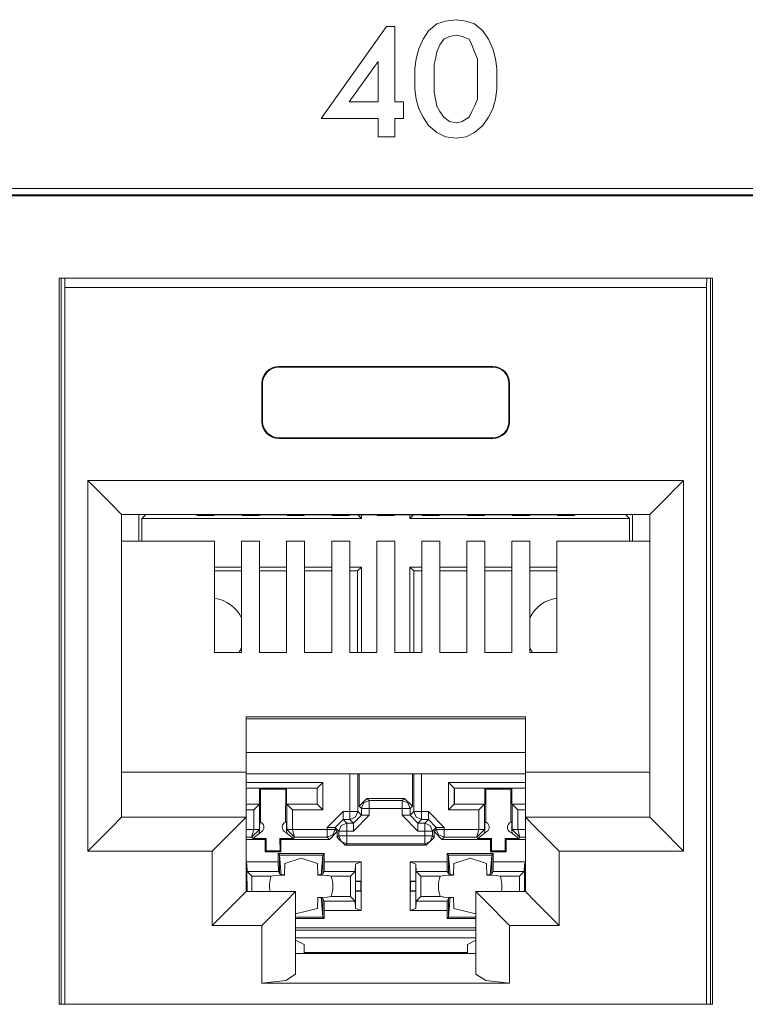
# Model space of a CAD drawing. Units: inches. Extents: x 1.6 to 20.6, y 3.6 to 12.9.
# Drawn here: x 13.3 to 13.9, y 4.1 to 5 of the extents above; entities that cross this region are included whole.
import ezdxf

# ---------------------------------------------------------------- set-up
doc = ezdxf.new("R2010")
doc.units = ezdxf.units.IN
doc.header["$MEASUREMENT"] = 0
doc.layers.add('Layer 1', color=7, linetype='Continuous')

msp = doc.modelspace()

# ---------------------------------------------------------------- linework, layer by layer
at = {"layer": 'Layer 1', "color": 7, "lineweight": 18}
for points in [[(13.68988, 5.00811), (13.68245, 5.01429), (13.67504, 5.01676), (13.66639, 5.018), (13.65649, 5.01676), (13.64908, 5.01429), (13.64166, 5.00811), (13.63671, 5.00069), (13.633, 4.99204), (13.63053, 4.98338), (13.62929, 4.97473), (13.62929, 4.96607), (13.62929, 4.95619), (13.63053, 4.94753), (13.633, 4.93888), (13.63671, 4.93146), (13.64166, 4.92404), (13.64908, 4.91786), (13.65649, 4.91415), (13.66639, 4.91292), (13.67504, 4.91415), (13.68245, 4.91786), (13.68988, 4.92404), (13.69482, 4.93146), (13.69853, 4.93888), (13.701, 4.94753), (13.70223, 4.95619), (13.70223, 4.96607), (13.70223, 4.97473), (13.701, 4.98338), (13.69853, 4.99204), (13.69482, 5.00069), (13.68988, 5.00811)], [(13.54629, 4.93023), (13.59697, 4.93023), (13.59697, 4.91415), (13.61181, 4.91415), (13.61181, 4.93023), (13.61922, 4.93023), (13.61922, 4.94506), (13.61181, 4.94506), (13.61181, 5.01182), (13.60439, 5.01182), (13.54629, 4.93023)], [(13.66639, 5.0044), (13.6602, 5.00317), (13.65526, 5.00069), (13.65155, 4.99575), (13.64908, 4.98956), (13.64784, 4.98338), (13.64661, 4.97844), (13.64661, 4.97226), (13.64661, 4.96607), (13.64661, 4.9599)], [(13.66639, 5.0044), (13.67133, 5.00317), (13.67751, 5.00069)], [(13.68245, 4.98956), (13.67998, 4.99575), (13.67751, 5.00069)], [(13.68245, 4.98956), (13.68493, 4.98338), (13.68493, 4.97844)], [(13.59697, 4.94506), (13.59697, 4.98091), (13.57101, 4.94506), (13.59697, 4.94506)], [(13.68493, 4.97844), (13.68493, 4.97226), (13.68493, 4.96607)], [(13.64784, 4.94753), (13.64908, 4.94135), (13.65155, 4.93641), (13.65526, 4.93146), (13.6602, 4.92776), (13.66639, 4.92652), (13.67133, 4.92776), (13.67751, 4.93146), (13.67998, 4.93641), (13.68245, 4.94135), (13.68493, 4.94753), (13.68493, 4.95372), (13.68493, 4.9599), (13.68493, 4.96607)], [(13.64784, 4.94753), (13.64661, 4.95372), (13.64661, 4.9599)], [(15.27028, 4.86819), (11.28698, 4.86819)], [(11.29298, 4.86257), (15.26467, 4.86257)], [(15.26378, 4.86168), (11.29387, 4.86168)], [(13.8934, 4.78864), (13.3138, 4.78864)], [(13.3138, 4.14408), (13.3138, 4.78864)], [(13.31556, 4.78863), (13.31556, 4.14408)], [(13.31891, 4.78017), (13.31874, 4.78864)], [(13.8883, 4.78017), (13.88847, 4.78864)], [(13.89165, 4.78863), (13.89165, 4.14408)], [(13.8934, 4.14408), (13.8934, 4.78864)], [(13.8883, 4.78017), (13.31891, 4.78017)], [(13.31891, 4.14408), (13.31891, 4.78017)], [(13.8883, 4.14408), (13.8883, 4.78017)], [(13.50867, 4.71022), (13.69854, 4.71022)], [(13.50867, 4.71022), (13.50867, 4.70953)], [(13.69854, 4.70953), (13.50867, 4.70953)], [(13.69854, 4.71022), (13.69854, 4.70953)], [(13.49368, 4.66125), (13.49368, 4.69523)], [(13.49368, 4.69523), (13.49438, 4.69523)], [(13.49438, 4.69523), (13.49438, 4.66125)], [(13.71353, 4.69523), (13.71283, 4.69523)], [(13.71283, 4.69523), (13.71283, 4.66125)], [(13.71353, 4.66125), (13.71353, 4.69523)], [(13.49368, 4.66125), (13.49438, 4.66125)], [(13.71353, 4.66125), (13.71283, 4.66125)], [(13.69854, 4.64696), (13.50867, 4.64696)], [(13.50867, 4.64626), (13.50867, 4.64696)], [(13.50867, 4.64626), (13.69854, 4.64626)], [(13.69854, 4.64626), (13.69854, 4.64696)], [(13.86792, 4.6089), (13.33928, 4.6089)], [(13.33928, 4.28012), (13.33928, 4.6089)], [(13.33928, 4.6089), (13.36048, 4.5877), (13.36926, 4.57892)], [(13.86792, 4.6089), (13.84673, 4.5877), (13.83794, 4.57892)], [(13.86792, 4.28012), (13.86792, 4.6089)], [(13.36926, 4.57892), (13.83794, 4.57892)], [(13.36926, 4.57892), (13.36926, 4.3101)], [(13.38458, 4.57891), (13.38458, 4.55503)], [(13.38723, 4.57518), (13.39071, 4.57868)], [(13.38723, 4.57518), (13.58208, 4.57518)], [(13.38723, 4.57518), (13.38723, 4.55503)], [(13.39071, 4.57892), (13.39071, 4.57868)], [(13.39071, 4.57868), (13.4352, 4.57868)], [(13.43648, 4.57804), (13.43472, 4.57892)], [(13.43648, 4.57804), (13.45095, 4.57804)], [(13.45095, 4.57804), (13.45177, 4.57845)], [(13.45177, 4.57845), (13.47562, 4.57845)], [(13.47645, 4.57804), (13.47562, 4.57845)], [(13.47645, 4.57804), (13.49092, 4.57804)], [(13.49092, 4.57804), (13.49175, 4.57845)], [(13.49175, 4.57845), (13.5156, 4.57845)], [(13.51642, 4.57804), (13.5156, 4.57845)], [(13.51642, 4.57804), (13.53089, 4.57804)], [(13.53089, 4.57804), (13.53172, 4.57845)], [(13.53172, 4.57845), (13.55557, 4.57845)], [(13.5564, 4.57804), (13.55557, 4.57845)], [(13.5564, 4.57804), (13.57087, 4.57804)], [(13.57087, 4.57804), (13.5717, 4.57845)], [(13.5717, 4.57845), (13.59554, 4.57845)], [(13.58208, 4.57518), (13.57881, 4.57845)], [(13.58208, 4.57845), (13.58208, 4.57518)], [(13.59637, 4.57804), (13.59554, 4.57845)], [(13.59637, 4.57804), (13.61084, 4.57804)], [(13.61084, 4.57804), (13.61166, 4.57845)], [(13.61166, 4.57845), (13.63551, 4.57845)], [(13.62506, 4.57518), (13.62833, 4.57845)], [(13.62506, 4.57845), (13.62506, 4.57518)], [(13.62506, 4.57518), (13.81992, 4.57518)], [(13.63634, 4.57804), (13.63551, 4.57845)], [(13.63634, 4.57804), (13.65081, 4.57804)], [(13.65081, 4.57804), (13.65164, 4.57845)], [(13.65164, 4.57845), (13.67549, 4.57845)], [(13.67631, 4.57804), (13.67549, 4.57845)], [(13.67631, 4.57804), (13.69079, 4.57804)], [(13.69079, 4.57804), (13.69161, 4.57845)], [(13.69161, 4.57845), (13.71546, 4.57845)], [(13.71629, 4.57804), (13.71546, 4.57845)], [(13.71629, 4.57804), (13.73076, 4.57804)], [(13.73076, 4.57804), (13.73159, 4.57845)], [(13.73159, 4.57845), (13.75543, 4.57845)], [(13.75626, 4.57804), (13.75543, 4.57845)], [(13.75626, 4.57804), (13.77073, 4.57804)], [(13.77073, 4.57804), (13.77249, 4.57892)], [(13.772, 4.57868), (13.81643, 4.57868)], [(13.81643, 4.57892), (13.81643, 4.57868)], [(13.81992, 4.57518), (13.81643, 4.57868)], [(13.81992, 4.57518), (13.81992, 4.55503)], [(13.82256, 4.57891), (13.82256, 4.55503)], [(13.83794, 4.57892), (13.83794, 4.3101)], [(13.4517, 4.55503), (13.36926, 4.55503)], [(13.4517, 4.45637), (13.4517, 4.55503)], [(13.49168, 4.55503), (13.47569, 4.55503)], [(13.47569, 4.45637), (13.47569, 4.55503)], [(13.49168, 4.45637), (13.49168, 4.55503)], [(13.53165, 4.55503), (13.51566, 4.55503)], [(13.51566, 4.45637), (13.51566, 4.55503)], [(13.53165, 4.45637), (13.53165, 4.55503)], [(13.57162, 4.55503), (13.55563, 4.55503)], [(13.55563, 4.45637), (13.55563, 4.55503)], [(13.57162, 4.45637), (13.57162, 4.55503)], [(13.6116, 4.55503), (13.59561, 4.55503)], [(13.59561, 4.45637), (13.59561, 4.55503)], [(13.6116, 4.45637), (13.6116, 4.55503)], [(13.63558, 4.45637), (13.63558, 4.55503)], [(13.63558, 4.55503), (13.65157, 4.55503)], [(13.65157, 4.45637), (13.65157, 4.55503)], [(13.67555, 4.45637), (13.67555, 4.55503)], [(13.67555, 4.55503), (13.69154, 4.55503)], [(13.69154, 4.45637), (13.69154, 4.55503)], [(13.71553, 4.45637), (13.71553, 4.55503)], [(13.71553, 4.55503), (13.73152, 4.55503)], [(13.73152, 4.45637), (13.73152, 4.55503)], [(13.7555, 4.45637), (13.7555, 4.55503)], [(13.7555, 4.55503), (13.83794, 4.55503)], [(13.4517, 4.5322), (13.47569, 4.5322)], [(13.4517, 4.52871), (13.47569, 4.52871)], [(13.49168, 4.5322), (13.51566, 4.5322)], [(13.49168, 4.52871), (13.51566, 4.52871)], [(13.53165, 4.5322), (13.55563, 4.5322)], [(13.53165, 4.52871), (13.55563, 4.52871)], [(13.57162, 4.5322), (13.58208, 4.5322)], [(13.57162, 4.52871), (13.57859, 4.52871)], [(13.58208, 4.5322), (13.57859, 4.52871)], [(13.57859, 4.45637), (13.57859, 4.52871)], [(13.58208, 4.45637), (13.58208, 4.5322)], [(13.62506, 4.5322), (13.62856, 4.52871)], [(13.62506, 4.5322), (13.63559, 4.5322)], [(13.62506, 4.45637), (13.62506, 4.5322)], [(13.62856, 4.52871), (13.63558, 4.52871)], [(13.62856, 4.45637), (13.62856, 4.52871)], [(13.65157, 4.5322), (13.67556, 4.5322)], [(13.65157, 4.52871), (13.67555, 4.52871)], [(13.69154, 4.52871), (13.71553, 4.52871)], [(13.69155, 4.5322), (13.71553, 4.5322)], [(13.73152, 4.5322), (13.7555, 4.5322)], [(13.73152, 4.52871), (13.7555, 4.52871)], [(13.4517, 4.45637), (13.47569, 4.45637)], [(13.49168, 4.45637), (13.51566, 4.45637)], [(13.53165, 4.45637), (13.55563, 4.45637)], [(13.57162, 4.45637), (13.59561, 4.45637)], [(13.63558, 4.45637), (13.6116, 4.45637)], [(13.67555, 4.45637), (13.65157, 4.45637)], [(13.71553, 4.45637), (13.69154, 4.45637)], [(13.7555, 4.45637), (13.73152, 4.45637)], [(13.72752, 4.39929), (13.47969, 4.39929)], [(13.47969, 4.39929), (13.47969, 4.35008)], [(13.47969, 4.39731), (13.72752, 4.39731)], [(13.72752, 4.39929), (13.72752, 4.35008)], [(13.72752, 4.36745), (13.47969, 4.36745)], [(13.47969, 4.35008), (13.36926, 4.35008)], [(13.47969, 4.35008), (13.47969, 4.3101)], [(13.47969, 4.34855), (13.72752, 4.34855)], [(13.57171, 4.34855), (13.57171, 4.31509)], [(13.57871, 4.31509), (13.57871, 4.34855)], [(13.57991, 4.31989), (13.57991, 4.34855)], [(13.62723, 4.31989), (13.62723, 4.34855)], [(13.62843, 4.34855), (13.62843, 4.31509)], [(13.63543, 4.31509), (13.63543, 4.34855)], [(13.72752, 4.35008), (13.72752, 4.3101)], [(13.72752, 4.35008), (13.83794, 4.35008)], [(13.5478, 4.34103), (13.47969, 4.34103)], [(13.47969, 4.33604), (13.54281, 4.33604)], [(13.47969, 4.33584), (13.49165, 4.33584)], [(13.49165, 4.33584), (13.49244, 4.33505)], [(13.49165, 4.32185), (13.49165, 4.33584)], [(13.49253, 4.30583), (13.49244, 4.33505)], [(13.49244, 4.33505), (13.51483, 4.33505)], [(13.51474, 4.30583), (13.51483, 4.33505)], [(13.51563, 4.33584), (13.51483, 4.33505)], [(13.51563, 4.33584), (13.54262, 4.33584)], [(13.51563, 4.33584), (13.51563, 4.32185)], [(13.54281, 4.33604), (13.54262, 4.33584)], [(13.54262, 4.32185), (13.54262, 4.33584)], [(13.54281, 4.33604), (13.5478, 4.34103)], [(13.54281, 4.33604), (13.54281, 4.32166)], [(13.5478, 4.31666), (13.5478, 4.34103)], [(13.66434, 4.33604), (13.65934, 4.34103)], [(13.72752, 4.34103), (13.65934, 4.34103)], [(13.65934, 4.34103), (13.65934, 4.31666)], [(13.66434, 4.33604), (13.72752, 4.33604)], [(13.66434, 4.32166), (13.66434, 4.33604)], [(13.66434, 4.33604), (13.66453, 4.33584)], [(13.66453, 4.32185), (13.66453, 4.33584)], [(13.66453, 4.33584), (13.69151, 4.33584)], [(13.69151, 4.32185), (13.69151, 4.33584)], [(13.69151, 4.33584), (13.69231, 4.33505)], [(13.6924, 4.30583), (13.69231, 4.33505)], [(13.69231, 4.33505), (13.7147, 4.33505)], [(13.71461, 4.30583), (13.7147, 4.33505)], [(13.7155, 4.33584), (13.7147, 4.33505)], [(13.7155, 4.33584), (13.7155, 4.32185)], [(13.7155, 4.33584), (13.72752, 4.33584)], [(13.58691, 4.32687), (13.57991, 4.31989)], [(13.58895, 4.32483), (13.58691, 4.32687)], [(13.58691, 4.32687), (13.62024, 4.32687)], [(13.62024, 4.32687), (13.61819, 4.32483)], [(13.62723, 4.31989), (13.62024, 4.32687)], [(13.47969, 4.32185), (13.49165, 4.32185)], [(13.49146, 4.32166), (13.47969, 4.32166)], [(13.49146, 4.32166), (13.48646, 4.31666)], [(13.49146, 4.32166), (13.49165, 4.32185)], [(13.49146, 4.29935), (13.49146, 4.32166)], [(13.51563, 4.32185), (13.54262, 4.32185)], [(13.51563, 4.32185), (13.51582, 4.32166)], [(13.51582, 4.32166), (13.52082, 4.31666)], [(13.54281, 4.32166), (13.51582, 4.32166)], [(13.51582, 4.32166), (13.51582, 4.29935)], [(13.54281, 4.32166), (13.54262, 4.32185)], [(13.54281, 4.32166), (13.5478, 4.31666)], [(13.57991, 4.31989), (13.58196, 4.31784)], [(13.58196, 4.31784), (13.584, 4.32278), (13.58895, 4.32483)], [(13.58895, 4.31784), (13.58405, 4.31784), (13.58196, 4.31784)], [(13.58196, 4.31784), (13.58196, 4.31184)], [(13.58895, 4.31784), (13.58895, 4.32274), (13.58895, 4.32483)], [(13.61819, 4.32483), (13.58895, 4.32483)], [(13.58895, 4.31184), (13.58895, 4.31784)], [(13.58895, 4.31784), (13.61819, 4.31784)], [(13.61819, 4.31784), (13.61819, 4.32274), (13.61819, 4.32483)], [(13.61819, 4.32483), (13.62314, 4.32278), (13.62519, 4.31784)], [(13.61819, 4.31784), (13.62309, 4.31784), (13.62519, 4.31784)], [(13.61819, 4.31784), (13.61819, 4.31184)], [(13.62519, 4.31784), (13.62723, 4.31989)], [(13.62519, 4.31184), (13.62519, 4.31784)], [(13.66434, 4.32166), (13.65934, 4.31666)], [(13.66434, 4.32166), (13.66453, 4.32185)], [(13.69132, 4.32166), (13.66434, 4.32166)], [(13.66453, 4.32185), (13.69151, 4.32185)], [(13.69132, 4.32166), (13.68632, 4.31666)], [(13.69132, 4.32166), (13.69151, 4.32185)], [(13.69132, 4.29935), (13.69132, 4.32166)], [(13.7155, 4.32185), (13.71569, 4.32166)], [(13.7155, 4.32185), (13.72752, 4.32185)], [(13.71569, 4.32166), (13.72068, 4.31666)], [(13.71569, 4.32166), (13.71569, 4.29935)], [(13.72752, 4.32166), (13.71569, 4.32166)], [(13.36926, 4.3101), (13.36048, 4.30132), (13.33928, 4.28012)], [(13.47969, 4.3101), (13.36926, 4.3101)], [(13.47969, 4.3101), (13.47091, 4.30132), (13.44971, 4.28012)], [(13.47969, 4.31666), (13.48646, 4.31666)], [(13.47969, 4.24415), (13.47969, 4.3101)], [(13.48646, 4.31666), (13.48646, 4.29935)], [(13.52082, 4.29935), (13.52082, 4.31666)], [(13.52082, 4.31666), (13.5478, 4.31666)], [(13.55173, 4.3011), (13.56572, 4.31509)], [(13.56572, 4.31509), (13.56572, 4.31019), (13.56572, 4.30809)], [(13.57171, 4.31509), (13.56572, 4.31509)], [(13.57171, 4.30809), (13.57666, 4.31015), (13.57871, 4.31509)], [(13.57171, 4.31509), (13.57171, 4.31019), (13.57171, 4.30809)], [(13.57171, 4.31509), (13.57661, 4.31509), (13.57871, 4.31509)], [(13.57496, 4.30485), (13.58196, 4.31184)], [(13.58895, 4.31184), (13.57496, 4.29785)], [(13.58196, 4.31184), (13.57871, 4.31509)], [(13.58196, 4.31184), (13.58405, 4.31184), (13.58895, 4.31184)], [(13.61819, 4.31184), (13.62309, 4.31184), (13.62519, 4.31184)], [(13.63218, 4.29785), (13.61819, 4.31184)], [(13.62843, 4.31509), (13.62519, 4.31184)], [(13.63218, 4.30485), (13.62519, 4.31184)], [(13.63543, 4.30809), (13.63048, 4.31015), (13.62843, 4.31509)], [(13.62843, 4.31509), (13.63053, 4.31509), (13.63543, 4.31509)], [(13.63543, 4.30809), (13.63543, 4.31019), (13.63543, 4.31509)], [(13.64143, 4.31509), (13.63543, 4.31509)], [(13.64143, 4.30809), (13.64143, 4.31019), (13.64143, 4.31509)], [(13.64143, 4.31509), (13.65542, 4.3011)], [(13.65934, 4.31666), (13.68632, 4.31666)], [(13.68632, 4.31666), (13.68632, 4.29935)], [(13.72068, 4.29935), (13.72068, 4.31666)], [(13.72068, 4.31666), (13.72752, 4.31666)], [(13.72752, 4.24415), (13.72752, 4.3101)], [(13.72752, 4.3101), (13.7363, 4.30132), (13.7575, 4.28012)], [(13.72752, 4.3101), (13.83794, 4.3101)], [(13.83794, 4.3101), (13.84673, 4.30132), (13.86792, 4.28012)], [(13.49191, 4.30606), (13.49177, 4.30434), (13.49159, 4.30202)], [(13.49159, 4.30046), (13.49159, 4.30202)], [(13.49159, 4.30046), (13.49163, 4.29989), (13.49169, 4.29911)], [(13.51568, 4.30202), (13.51564, 4.3026), (13.5155, 4.30448), (13.51537, 4.30606)], [(13.51559, 4.29911), (13.51566, 4.30004), (13.51568, 4.30046)], [(13.51568, 4.30046), (13.51568, 4.30202)], [(13.55872, 4.3011), (13.55663, 4.3011), (13.55173, 4.3011)], [(13.55173, 4.3011), (13.55173, 4.29932)], [(13.55872, 4.3011), (13.56572, 4.30809)], [(13.55872, 4.29932), (13.55872, 4.3011)], [(13.55872, 4.3011), (13.56197, 4.29785)], [(13.56197, 4.29785), (13.56402, 4.3028), (13.56896, 4.30485)], [(13.56572, 4.30809), (13.57171, 4.30809)], [(13.56896, 4.30485), (13.56572, 4.30809)], [(13.56896, 4.30485), (13.56896, 4.30276), (13.56896, 4.29785)], [(13.57496, 4.30485), (13.56896, 4.30485)], [(13.57171, 4.30809), (13.57496, 4.30485)], [(13.57496, 4.30485), (13.57496, 4.30276), (13.57496, 4.29785)], [(13.63218, 4.30485), (13.63543, 4.30809)], [(13.63218, 4.29785), (13.63218, 4.30276), (13.63218, 4.30485)], [(13.63818, 4.30485), (13.63218, 4.30485)], [(13.63543, 4.30809), (13.64143, 4.30809)], [(13.64143, 4.30809), (13.63818, 4.30485)], [(13.64517, 4.29785), (13.64313, 4.3028), (13.63818, 4.30485)], [(13.63818, 4.29785), (13.63818, 4.30276), (13.63818, 4.30485)], [(13.64842, 4.3011), (13.64143, 4.30809)], [(13.64517, 4.29785), (13.64842, 4.3011)], [(13.64842, 4.3011), (13.65051, 4.3011), (13.65542, 4.3011)], [(13.64842, 4.3011), (13.64842, 4.29932)], [(13.65542, 4.29932), (13.65542, 4.3011)], [(13.69178, 4.30606), (13.69164, 4.30434), (13.69146, 4.30202)], [(13.69146, 4.30202), (13.69146, 4.30046)], [(13.69146, 4.30046), (13.6915, 4.29989), (13.69156, 4.29911)], [(13.71554, 4.30202), (13.71551, 4.3026), (13.71537, 4.30448), (13.71523, 4.30606)], [(13.71545, 4.29911), (13.71552, 4.30004), (13.71554, 4.30046)], [(13.71554, 4.30202), (13.71554, 4.30046)], [(13.48646, 4.29932), (13.47969, 4.29932)], [(13.47969, 4.29232), (13.48449, 4.29232)], [(13.48449, 4.29232), (13.48646, 4.29932)], [(13.48449, 4.29232), (13.49146, 4.29923)], [(13.48449, 4.29232), (13.48559, 4.29123)], [(13.48559, 4.29123), (13.49236, 4.29658)], [(13.48559, 4.29123), (13.49751, 4.29123)], [(13.49146, 4.29935), (13.48996, 4.29935), (13.48646, 4.29935)], [(13.48646, 4.29932), (13.48996, 4.29925), (13.49146, 4.29923)], [(13.49169, 4.29911), (13.49172, 4.29823), (13.49142, 4.29632)], [(13.49146, 4.29923), (13.49146, 4.29935)], [(13.49169, 4.29911), (13.49146, 4.29935)], [(13.49669, 4.29041), (13.49751, 4.29123)], [(13.49751, 4.29123), (13.49747, 4.28021)], [(13.51059, 4.29041), (13.50977, 4.29123)], [(13.50977, 4.29123), (13.5217, 4.29123)], [(13.50977, 4.29123), (13.50981, 4.28021)], [(13.51492, 4.29658), (13.5217, 4.29123)], [(13.51586, 4.29632), (13.51557, 4.29812), (13.51559, 4.29911)], [(13.51582, 4.29935), (13.51559, 4.29911)], [(13.52082, 4.29935), (13.51732, 4.29935), (13.51582, 4.29935)], [(13.51582, 4.29935), (13.51582, 4.29923)], [(13.52082, 4.29932), (13.51732, 4.29925), (13.51582, 4.29923)], [(13.51582, 4.29923), (13.52278, 4.29232)], [(13.52082, 4.29932), (13.52278, 4.29232)], [(13.55173, 4.29932), (13.52082, 4.29932)], [(13.5217, 4.29123), (13.52278, 4.29232)], [(13.52278, 4.29232), (13.55173, 4.29232)], [(13.55872, 4.29932), (13.55663, 4.29932), (13.55173, 4.29932)], [(13.55872, 4.29932), (13.55667, 4.29437), (13.55173, 4.29232)], [(13.55173, 4.29932), (13.55173, 4.29441), (13.55173, 4.29232)], [(13.55173, 4.29232), (13.55364, 4.29041)], [(13.55364, 4.29041), (13.56064, 4.2974)], [(13.56064, 4.2974), (13.55872, 4.29932)], [(13.56064, 4.2974), (13.56064, 4.29226)], [(13.56197, 4.2936), (13.56064, 4.29226)], [(13.56064, 4.29226), (13.56763, 4.28526)], [(13.56197, 4.29785), (13.56406, 4.29785), (13.56896, 4.29785)], [(13.56197, 4.29785), (13.56197, 4.2936)], [(13.56896, 4.2866), (13.56402, 4.28865), (13.56197, 4.2936)], [(13.56896, 4.2936), (13.56406, 4.2936), (13.56197, 4.2936)], [(13.56896, 4.2936), (13.56896, 4.29785)], [(13.56896, 4.29785), (13.57496, 4.29785)], [(13.56896, 4.2866), (13.56896, 4.28869), (13.56896, 4.2936)], [(13.63818, 4.2936), (13.56896, 4.2936)], [(13.63218, 4.29785), (13.63818, 4.29785)], [(13.64517, 4.29785), (13.64308, 4.29785), (13.63818, 4.29785)], [(13.63818, 4.29785), (13.63818, 4.2936)], [(13.64517, 4.2936), (13.64313, 4.28865), (13.63818, 4.2866)], [(13.64517, 4.2936), (13.64308, 4.2936), (13.63818, 4.2936)], [(13.63818, 4.2936), (13.63818, 4.28869), (13.63818, 4.2866)], [(13.63952, 4.28526), (13.64651, 4.29226)], [(13.64517, 4.2936), (13.64517, 4.29785)], [(13.64651, 4.29226), (13.64517, 4.2936)], [(13.64842, 4.29932), (13.64651, 4.2974)], [(13.64651, 4.29226), (13.64651, 4.2974)], [(13.64651, 4.2974), (13.6535, 4.29041)], [(13.64842, 4.29932), (13.65047, 4.29437), (13.65542, 4.29232)], [(13.64842, 4.29932), (13.65051, 4.29932), (13.65542, 4.29932)], [(13.6535, 4.29041), (13.65542, 4.29232)], [(13.65542, 4.29232), (13.65542, 4.29441), (13.65542, 4.29932)], [(13.68632, 4.29932), (13.65542, 4.29932)], [(13.65542, 4.29232), (13.68436, 4.29232)], [(13.68436, 4.29232), (13.68632, 4.29932)], [(13.68436, 4.29232), (13.69132, 4.29923)], [(13.68436, 4.29232), (13.68545, 4.29123)], [(13.68545, 4.29123), (13.69223, 4.29658)], [(13.68545, 4.29123), (13.69737, 4.29123)], [(13.69132, 4.29935), (13.68983, 4.29935), (13.68632, 4.29935)], [(13.68632, 4.29932), (13.68982, 4.29925), (13.69132, 4.29923)], [(13.69156, 4.29911), (13.69158, 4.29823), (13.69129, 4.29632)], [(13.69132, 4.29923), (13.69132, 4.29935)], [(13.69156, 4.29911), (13.69132, 4.29935)], [(13.69655, 4.29041), (13.69737, 4.29123)], [(13.69737, 4.29123), (13.69734, 4.28021)], [(13.71046, 4.29041), (13.70964, 4.29123)], [(13.70964, 4.29123), (13.72156, 4.29123)], [(13.70964, 4.29123), (13.70967, 4.28021)], [(13.71478, 4.29658), (13.72156, 4.29123)], [(13.71572, 4.29632), (13.71543, 4.29812), (13.71545, 4.29911)], [(13.71569, 4.29935), (13.71545, 4.29911)], [(13.71569, 4.29935), (13.71569, 4.29923)], [(13.72068, 4.29935), (13.71718, 4.29935), (13.71569, 4.29935)], [(13.71569, 4.29923), (13.71719, 4.29925), (13.72068, 4.29932)], [(13.72265, 4.29232), (13.71569, 4.29923)], [(13.72265, 4.29232), (13.72068, 4.29932)], [(13.72752, 4.29932), (13.72068, 4.29932)], [(13.72156, 4.29123), (13.72265, 4.29232)], [(13.72265, 4.29232), (13.72752, 4.29232)], [(13.47969, 4.29041), (13.49669, 4.29041)], [(13.49669, 4.29041), (13.49669, 4.27942)], [(13.51059, 4.29041), (13.51059, 4.27942)], [(13.51059, 4.29041), (13.55364, 4.29041)], [(13.56763, 4.28526), (13.56896, 4.2866)], [(13.56763, 4.28526), (13.63952, 4.28526)], [(13.56896, 4.2866), (13.63818, 4.2866)], [(13.63818, 4.2866), (13.63952, 4.28526)], [(13.6535, 4.29041), (13.69655, 4.29041)], [(13.69655, 4.29041), (13.69655, 4.27942)], [(13.71046, 4.29041), (13.71046, 4.27942)], [(13.71046, 4.29041), (13.72752, 4.29041)], [(13.33928, 4.28012), (13.44971, 4.28012)], [(13.44971, 4.28012), (13.44971, 4.21417)], [(13.49669, 4.27942), (13.49747, 4.28021)], [(13.49669, 4.27942), (13.51059, 4.27942)], [(13.49747, 4.28021), (13.50981, 4.28021)], [(13.50944, 4.27658), (13.50813, 4.27789)], [(13.50813, 4.27789), (13.54911, 4.27789)], [(13.50813, 4.27789), (13.50813, 4.2704)], [(13.51081, 4.25891), (13.50944, 4.27658)], [(13.50944, 4.27658), (13.50944, 4.25985)], [(13.5478, 4.27658), (13.50944, 4.27658)], [(13.51059, 4.27942), (13.50981, 4.28021)], [(13.51414, 4.26904), (13.52862, 4.2739), (13.54311, 4.26904)], [(13.54643, 4.25891), (13.5478, 4.27658)], [(13.5478, 4.27658), (13.54911, 4.27789)], [(13.5478, 4.25985), (13.5478, 4.27658)], [(13.54911, 4.2704), (13.54911, 4.27789)], [(13.65934, 4.27658), (13.65803, 4.27789)], [(13.65803, 4.27789), (13.699, 4.27789)], [(13.65803, 4.27789), (13.65803, 4.2704)], [(13.66071, 4.25891), (13.65934, 4.27658)], [(13.65934, 4.27658), (13.65934, 4.25985)], [(13.6977, 4.27658), (13.65934, 4.27658)], [(13.66403, 4.26904), (13.67852, 4.2739), (13.69301, 4.26904)], [(13.69633, 4.25891), (13.6977, 4.27658)], [(13.69655, 4.27942), (13.69734, 4.28021)], [(13.69655, 4.27942), (13.71046, 4.27942)], [(13.69734, 4.28021), (13.70967, 4.28021)], [(13.6977, 4.27658), (13.699, 4.27789)], [(13.6977, 4.25985), (13.6977, 4.27658)], [(13.699, 4.2704), (13.699, 4.27789)], [(13.71046, 4.27942), (13.70967, 4.28021)], [(13.7575, 4.28012), (13.7575, 4.21417)], [(13.86792, 4.28012), (13.7575, 4.28012)], [(13.50813, 4.2704), (13.47969, 4.2704)], [(13.48034, 4.26861), (13.47969, 4.26947)], [(13.48034, 4.25327), (13.48034, 4.26861)], [(13.48034, 4.26861), (13.48065, 4.26207)], [(13.50813, 4.2704), (13.50834, 4.26207)], [(13.51414, 4.26904), (13.51387, 4.25894)], [(13.54337, 4.25894), (13.54311, 4.26904)], [(13.5489, 4.26207), (13.54911, 4.2704)], [(13.58191, 4.2704), (13.54911, 4.2704)], [(13.57691, 4.26861), (13.57659, 4.26207)], [(13.58191, 4.2704), (13.57691, 4.26861)], [(13.57691, 4.26861), (13.57691, 4.25327)], [(13.58191, 4.2534), (13.58191, 4.2704)], [(13.63023, 4.26861), (13.62524, 4.2704)], [(13.62524, 4.2704), (13.65803, 4.2704)], [(13.62524, 4.2704), (13.62524, 4.2534)], [(13.63023, 4.25327), (13.63023, 4.26861)], [(13.63023, 4.26861), (13.63055, 4.26207)], [(13.65803, 4.2704), (13.65823, 4.26207)], [(13.66403, 4.26904), (13.66377, 4.25894)], [(13.69327, 4.25894), (13.69301, 4.26904)], [(13.69881, 4.26207), (13.699, 4.2704)], [(13.699, 4.2704), (13.72752, 4.2704)], [(13.72681, 4.26861), (13.72649, 4.26207)], [(13.72752, 4.26951), (13.72681, 4.26861)], [(13.72681, 4.26861), (13.72681, 4.25327)], [(13.48483, 4.25789), (13.48065, 4.26207)], [(13.48065, 4.26207), (13.50834, 4.26207)], [(13.48483, 4.25789), (13.48483, 4.24415)], [(13.50199, 4.25789), (13.48483, 4.25789)], [(13.50199, 4.25789), (13.50378, 4.25821), (13.50556, 4.25852)], [(13.50556, 4.25852), (13.51381, 4.25882)], [(13.50834, 4.26207), (13.50944, 4.25985)], [(13.50944, 4.25985), (13.51081, 4.25894)], [(13.51081, 4.25894), (13.51387, 4.25894)], [(13.51381, 4.25882), (13.51387, 4.25894)], [(13.54643, 4.25894), (13.54337, 4.25894)], [(13.54337, 4.25894), (13.54343, 4.25882)], [(13.54343, 4.25882), (13.55168, 4.25852)], [(13.54643, 4.25894), (13.5478, 4.25985)], [(13.5478, 4.25985), (13.5489, 4.26207)], [(13.5489, 4.26207), (13.57659, 4.26207)], [(13.55168, 4.25852), (13.55269, 4.25834), (13.55346, 4.25821), (13.55526, 4.25789)], [(13.57242, 4.25789), (13.55526, 4.25789)], [(13.57242, 4.25789), (13.57659, 4.26207)], [(13.57242, 4.25789), (13.57242, 4.23991)], [(13.63472, 4.25789), (13.63055, 4.26207)], [(13.63055, 4.26207), (13.65823, 4.26207)], [(13.63472, 4.23991), (13.63472, 4.25789)], [(13.65189, 4.25789), (13.63472, 4.25789)], [(13.65189, 4.25789), (13.65547, 4.25852)], [(13.65547, 4.25852), (13.66371, 4.25882)], [(13.65823, 4.26207), (13.65934, 4.25985)], [(13.65934, 4.25985), (13.66071, 4.25894)], [(13.66071, 4.25894), (13.66377, 4.25894)], [(13.66371, 4.25882), (13.66377, 4.25894)], [(13.69633, 4.25894), (13.69327, 4.25894)], [(13.69327, 4.25894), (13.69333, 4.25882)], [(13.69333, 4.25882), (13.70158, 4.25852)], [(13.69633, 4.25894), (13.6977, 4.25985)], [(13.6977, 4.25985), (13.69881, 4.26207)], [(13.69881, 4.26207), (13.72649, 4.26207)], [(13.70158, 4.25852), (13.70184, 4.25847), (13.70516, 4.25789)], [(13.72232, 4.25789), (13.70516, 4.25789)], [(13.72232, 4.25789), (13.72649, 4.26207)], [(13.72232, 4.24415), (13.72232, 4.25789)], [(13.47969, 4.25333), (13.48034, 4.25327)], [(13.47969, 4.253), (13.48051, 4.253)], [(13.48051, 4.253), (13.48034, 4.25327)], [(13.48051, 4.2448), (13.48051, 4.253)], [(13.57691, 4.25327), (13.57673, 4.253)], [(13.57673, 4.253), (13.58151, 4.253)], [(13.57673, 4.253), (13.57673, 4.2448)], [(13.57691, 4.25327), (13.58191, 4.2534)], [(13.58191, 4.2534), (13.58151, 4.253)], [(13.58151, 4.253), (13.58151, 4.2448)], [(13.58191, 4.2534), (13.58191, 4.2444)], [(13.62524, 4.2534), (13.62563, 4.253)], [(13.62524, 4.2534), (13.63023, 4.25327)], [(13.62524, 4.2534), (13.62524, 4.2444)], [(13.62563, 4.253), (13.63041, 4.253)], [(13.62563, 4.253), (13.62563, 4.2448)], [(13.63041, 4.253), (13.63023, 4.25327)], [(13.63041, 4.2448), (13.63041, 4.253)], [(13.72681, 4.25327), (13.72663, 4.253)], [(13.72663, 4.253), (13.72752, 4.253)], [(13.72663, 4.253), (13.72663, 4.2448)], [(13.72681, 4.25327), (13.72752, 4.25333)], [(13.44971, 4.21417), (13.47091, 4.23537), (13.47969, 4.24415)], [(13.47969, 4.2448), (13.48051, 4.2448)], [(13.48034, 4.24453), (13.47969, 4.24447)], [(13.52366, 4.24415), (13.47969, 4.24415)], [(13.48034, 4.24453), (13.48051, 4.2448)], [(13.48034, 4.24415), (13.48034, 4.24453)], [(13.49368, 4.21417), (13.51488, 4.23537), (13.52366, 4.24415)], [(13.52366, 4.24415), (13.52366, 4.17097)], [(13.54311, 4.22897), (13.54336, 4.23885)], [(13.54343, 4.23898), (13.54336, 4.23885)], [(13.54643, 4.23885), (13.54336, 4.23885)], [(13.55168, 4.23928), (13.54343, 4.23898)], [(13.54643, 4.23909), (13.5478, 4.22142)], [(13.5478, 4.23795), (13.54643, 4.23886)], [(13.55526, 4.23991), (13.55168, 4.23928)], [(13.55526, 4.23991), (13.57242, 4.23991)], [(13.57242, 4.23991), (13.57659, 4.23573)], [(13.57673, 4.2448), (13.58151, 4.2448)], [(13.57673, 4.2448), (13.57691, 4.24453)], [(13.58191, 4.2444), (13.57691, 4.24453)], [(13.57691, 4.24453), (13.57691, 4.22919)], [(13.58191, 4.2444), (13.58151, 4.2448)], [(13.58191, 4.2274), (13.58191, 4.2444)], [(13.62524, 4.2444), (13.62563, 4.2448)], [(13.63023, 4.24453), (13.62524, 4.2444)], [(13.62524, 4.2444), (13.62524, 4.2274)], [(13.62563, 4.2448), (13.63041, 4.2448)], [(13.63023, 4.24453), (13.63041, 4.2448)], [(13.63023, 4.22919), (13.63023, 4.24453)], [(13.63472, 4.23991), (13.63055, 4.23573)], [(13.63472, 4.23991), (13.65189, 4.23991)], [(13.65547, 4.23928), (13.65446, 4.23946), (13.65368, 4.23959), (13.65189, 4.23991)], [(13.66371, 4.23898), (13.65547, 4.23928)], [(13.66071, 4.23909), (13.65934, 4.22142)], [(13.66071, 4.23886), (13.65934, 4.23795)], [(13.66071, 4.23885), (13.66378, 4.23885)], [(13.66378, 4.23885), (13.66371, 4.23898)], [(13.66378, 4.23885), (13.66403, 4.22897)], [(13.71353, 4.21417), (13.69233, 4.23537), (13.68355, 4.24415)], [(13.68355, 4.24415), (13.72752, 4.24415)], [(13.68355, 4.24415), (13.68355, 4.17097)], [(13.72663, 4.2448), (13.72752, 4.2448)], [(13.72663, 4.2448), (13.72681, 4.24453)], [(13.72752, 4.24446), (13.72681, 4.24453)], [(13.72681, 4.24453), (13.72681, 4.24415)], [(13.7575, 4.21417), (13.7363, 4.23537), (13.72752, 4.24415)], [(13.5478, 4.22142), (13.5478, 4.23795)], [(13.5489, 4.23573), (13.5478, 4.23795)], [(13.54911, 4.2274), (13.5489, 4.23573)], [(13.57659, 4.23573), (13.5489, 4.23573)], [(13.57691, 4.22919), (13.57659, 4.23573)], [(13.63023, 4.22919), (13.63055, 4.23573)], [(13.65823, 4.23573), (13.63055, 4.23573)], [(13.65823, 4.23573), (13.65803, 4.2274)], [(13.65934, 4.23795), (13.65823, 4.23573)], [(13.65934, 4.23795), (13.65934, 4.22142)], [(13.54311, 4.22897), (13.52366, 4.2244)], [(13.52366, 4.22142), (13.5478, 4.22142)], [(13.5478, 4.22142), (13.54911, 4.22011)], [(13.54911, 4.22011), (13.54911, 4.2274)], [(13.54911, 4.2274), (13.58191, 4.2274)], [(13.57691, 4.22919), (13.58191, 4.2274)], [(13.62524, 4.2274), (13.63023, 4.22919)], [(13.65803, 4.2274), (13.62524, 4.2274)], [(13.65803, 4.2274), (13.65803, 4.22011)], [(13.65934, 4.22142), (13.65803, 4.22011)], [(13.65934, 4.22142), (13.68355, 4.22142)], [(13.68355, 4.22442), (13.66403, 4.22897)], [(13.44971, 4.21417), (13.49368, 4.21417)], [(13.49368, 4.16294), (13.49368, 4.21417)], [(13.52366, 4.22011), (13.54911, 4.22011)], [(13.65803, 4.22011), (13.68355, 4.22011)], [(13.71353, 4.16294), (13.71353, 4.21417)], [(13.7575, 4.21417), (13.71353, 4.21417)], [(13.68355, 4.21189), (13.52366, 4.21189)], [(13.68354, 4.20998), (13.52366, 4.20998)], [(13.52366, 4.20298), (13.68354, 4.20298)], [(13.52366, 4.201), (13.53118, 4.19724)], [(13.53118, 4.18918), (13.53118, 4.19724)], [(13.68355, 4.201), (13.67603, 4.19724)], [(13.67603, 4.18918), (13.67603, 4.19724)], [(13.68355, 4.18918), (13.52366, 4.18918)], [(13.53118, 4.19018), (13.58073, 4.19018)], [(13.53118, 4.19018), (13.67603, 4.19018)], [(13.58073, 4.19018), (13.58069, 4.18918)], [(13.58073, 4.19018), (13.62642, 4.19018)], [(13.62645, 4.18918), (13.62642, 4.19018)], [(13.62642, 4.19018), (13.67603, 4.19018)], [(13.52366, 4.17097), (13.51488, 4.1653), (13.49368, 4.16294)], [(13.68355, 4.17097), (13.69233, 4.1653), (13.71353, 4.16294)], [(13.49368, 4.16294), (13.71353, 4.16294)], [(13.8934, 4.14408), (13.3138, 4.14408)], [(13.31891, 4.14408), (13.8883, 4.14408)]]:
    msp.add_lwpolyline(points, dxfattribs=at)
for points in [[(13.50867, 4.71022), (13.50039, 4.71022), (13.49368, 4.70351), (13.49368, 4.69523)], [(13.50867, 4.70953), (13.50078, 4.70953), (13.49438, 4.70312), (13.49438, 4.69523)], [(13.71353, 4.69523), (13.71353, 4.70351), (13.70682, 4.71022), (13.69854, 4.71022)], [(13.71283, 4.69523), (13.71283, 4.70312), (13.70643, 4.70953), (13.69854, 4.70953)], [(13.49368, 4.66125), (13.49368, 4.65298), (13.50039, 4.64626), (13.50867, 4.64626)], [(13.49438, 4.66125), (13.49438, 4.65336), (13.50078, 4.64696), (13.50867, 4.64696)], [(13.69854, 4.64696), (13.70643, 4.64696), (13.71283, 4.65336), (13.71283, 4.66125)], [(13.69854, 4.64626), (13.70682, 4.64626), (13.71353, 4.65298), (13.71353, 4.66125)], [(13.47569, 4.48697), (13.47119, 4.4965), (13.46216, 4.50309), (13.45171, 4.50446)], [(13.7555, 4.50447), (13.74508, 4.50313), (13.73605, 4.49659), (13.73152, 4.48711)], [(13.47332, 4.45637), (13.47422, 4.45769), (13.47501, 4.45907), (13.47569, 4.46052)], [(13.73152, 4.46038), (13.73219, 4.45899), (13.73295, 4.45765), (13.73382, 4.45637)], [(13.4916, 4.30046), (13.49194, 4.30093), (13.49194, 4.30156), (13.4916, 4.30202)], [(13.51568, 4.30202), (13.51533, 4.30156), (13.51533, 4.30093), (13.51568, 4.30046)], [(13.69146, 4.30046), (13.69181, 4.30093), (13.69181, 4.30156), (13.69146, 4.30202)], [(13.71555, 4.30202), (13.7152, 4.30156), (13.7152, 4.30093), (13.71555, 4.30046)], [(13.50198, 4.25789), (13.50049, 4.25347), (13.50012, 4.24874), (13.50091, 4.24415)], [(13.55526, 4.23991), (13.55723, 4.24574), (13.55723, 4.25206), (13.55526, 4.25789)], [(13.65188, 4.25789), (13.64991, 4.25206), (13.64991, 4.24574), (13.65188, 4.23991)], [(13.70623, 4.24415), (13.70702, 4.24874), (13.70665, 4.25347), (13.70516, 4.25789)]]:
    msp.add_open_spline(points, degree=3, dxfattribs=at)
for points in [[(13.49142, 4.29632), (13.49414, 4.2968), (13.49596, 4.29939), (13.49548, 4.30211), (13.49515, 4.304), (13.49376, 4.30553), (13.49191, 4.30606)], [(13.51537, 4.30606), (13.51271, 4.30531), (13.51116, 4.30255), (13.51191, 4.29989), (13.51243, 4.29804), (13.51396, 4.29666), (13.51586, 4.29632)], [(13.69129, 4.29632), (13.69401, 4.2968), (13.69582, 4.29939), (13.69534, 4.30211), (13.69501, 4.304), (13.69362, 4.30553), (13.69178, 4.30606)], [(13.71523, 4.30606), (13.71258, 4.30531), (13.71103, 4.30255), (13.71178, 4.29989), (13.7123, 4.29804), (13.71383, 4.29666), (13.71572, 4.29632)]]:
    msp.add_open_spline(points, degree=3, knots=[0, 0, 0, 0, 1, 1, 1, 2, 2, 2, 2], dxfattribs=at)

doc.saveas('drawing.dxf')
